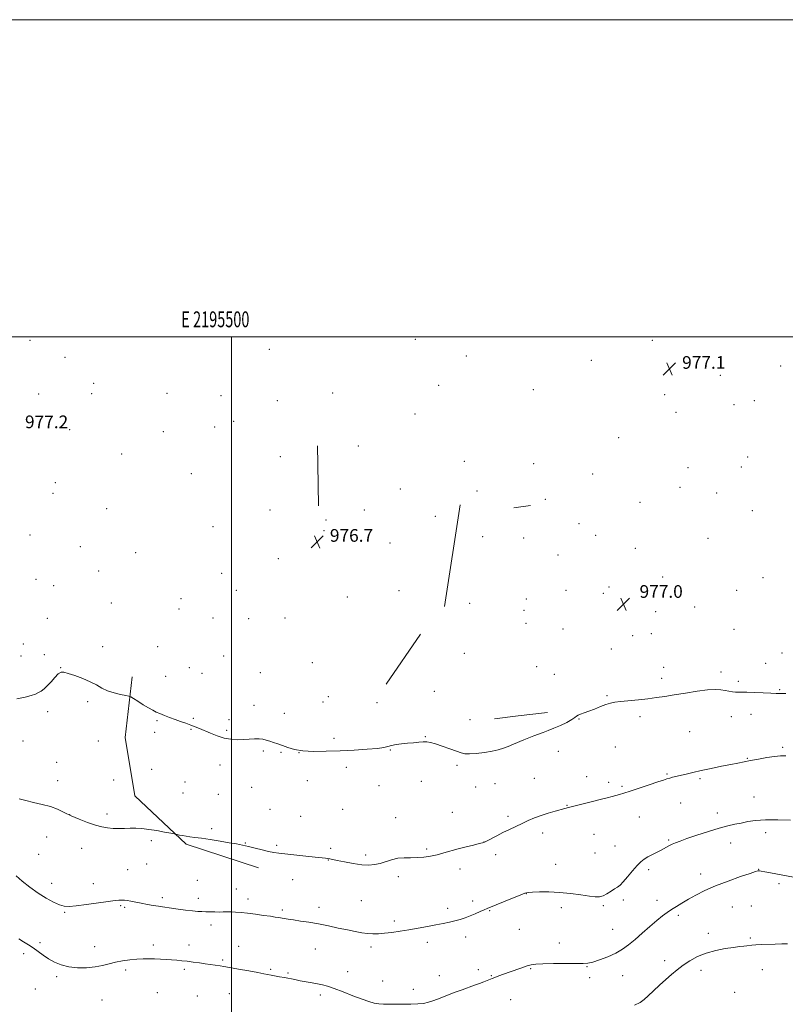
# Model space of a CAD drawing. Extents: x 2194800 to 2197700, y 324800 to 327700.
# Drawn here: x 2195366 to 2195849, y 327079 to 327700 of the extents above; entities that cross this region are included whole.
import ezdxf
from ezdxf.enums import TextEntityAlignment as Align

# ---------------------------------------------------------------- set-up
doc = ezdxf.new("R2010")
doc.units = 0
doc.header["$MEASUREMENT"] = 0
for name, color, linetype, lineweight in [('32000', 7, 'Continuous', 0), ('32001', 7, 'Continuous', 0), ('DTM HARD BREAKLINE', 7, 'Continuous', 0), ('DTM SPOT ELEVATION', 2, 'Continuous', 13), ('INDEX CONTOUR', 41, 'Continuous', 13), ('INTERMEDIATE CONTOUR', 44, 'Continuous', 0), ('SPOT ELEVATION', 7, 'Continuous', 0)]:
    doc.layers.add(name, color=color, linetype=linetype, lineweight=lineweight)
doc.styles.add('Style-ITALICS', font='ITALICS.shx')
doc.styles.add('Style-WORKING', font='WORKING.shx')

# ---------------------------------------------------------------- blocks, each defined once
blk = doc.blocks.new('SPOT')
at = {"layer": 'SPOT ELEVATION'}
for p, q in [((-3.91, -3.91), (3.82, 3.81)), ((-1.65, 3.77), (1.72, -3.93))]:
    blk.add_line(p, q, dxfattribs=at)

msp = doc.modelspace()

# ---------------------------------------------------------------- linework, layer by layer
at = {"layer": '32000', "flags": 128}
for points in [[(2194800, 324800), (2197700, 324800), (2197700, 327700), (2194800, 327700), (2194800, 324800)], [(2195000, 325000), (2197500, 325000), (2197500, 327500), (2195000, 327500), (2195000, 325000)], [(2195500, 325000), (2195500, 327500)]]:
    msp.add_lwpolyline(points, dxfattribs=at)
at = {"layer": 'DTM HARD BREAKLINE', "extrusion": (2.58829e-05, -0.001745, 0.999998), "elevation": 462.5794, "flags": 128}
msp.add_lwpolyline([(2195554.204, 327432.4655), (2195554.374, 327421.0055)], dxfattribs=at)
at = {"layer": 'DTM HARD BREAKLINE', "extrusion": (1.72528e-05, -0.001137, 0.999999), "elevation": 642.5137, "flags": 128}
msp.add_lwpolyline([(2195554.3828, 327420.6426), (2195554.7828, 327394.2726)], dxfattribs=at)
at = {"layer": 'DTM HARD BREAKLINE', "flags": 128}
for points, elevation in [([(2195644.33, 327393.89), (2195634.27, 327329.84)], 976.75), ([(2195681.07, 327392.49), (2195678, 327392.06)], 977.06), ([(2195688.66, 327393.54), (2195681.07, 327392.49)], 977.06)]:
    msp.add_lwpolyline(points, dxfattribs=dict(at, elevation=elevation))
at = {"layer": 'DTM HARD BREAKLINE', "extrusion": (0.00148, 0.002147, 0.999997), "elevation": 4929.7725, "flags": 128}
msp.add_lwpolyline([(2195615.4187, 327302.5186), (2195593.6586, 327270.9485)], dxfattribs=at)
at = {"layer": 'DTM HARD BREAKLINE', "extrusion": (-0.009024, -0.001064, 0.999959), "elevation": -19184.3684, "flags": 128}
msp.add_lwpolyline([(2195600.2497, 327240.63), (2195618.8305, 327242.82)], dxfattribs=at)
at = {"layer": 'DTM HARD BREAKLINE', "extrusion": (-0.009278, -0.001097, 0.999956), "elevation": -19754.258, "flags": 128}
msp.add_lwpolyline([(2195580.5037, 327237.6079), (2195595.3843, 327239.3679)], dxfattribs=at)
at = {"layer": 'DTM HARD BREAKLINE'}
msp.add_polyline3d([(2195437.31, 327285.55, 977.7), (2195433.02, 327247.23, 978.64), (2195438.92, 327210.38, 979.17), (2195471.48, 327179.88, 980.22), (2195517.1, 327164.94, 980.48)], dxfattribs=at)
at = {"layer": 'DTM SPOT ELEVATION'}
for p in [(2195372.92, 327497.72, 976.87), (2195615.94, 327498.35, 976.59), (2195765.42, 327497.81, 977.11), (2195523.78, 327492.02, 977.3), (2195394.92, 327487.01, 976.97), (2195648.14, 327487.9, 976.42), (2195726.99, 327485.1, 977.26), (2195788.32, 327481.02, 977.16), (2195846.3, 327481.6, 976.93), (2195808.35, 327475.69, 977.52), (2195413.12, 327470.54, 976.94), (2195630.75, 327469.39, 976.8), (2195690.45, 327466.58, 976.35), (2195378.4, 327463.83, 977.09), (2195411.84, 327464.05, 976.97), (2195459.31, 327464.32, 977.34), (2195493.29, 327462.82, 977.49), (2195563.8, 327464.55, 977.08), (2195773.27, 327463.51, 976.91), (2195528.87, 327459.65, 977.4), (2195816.89, 327457.2, 977.26), (2195829.69, 327459.61, 977.14), (2195615.81, 327451.36, 977.09), (2195780.27, 327452.34, 976.87), (2195489.42, 327443.11, 977.5), (2195501.35, 327446.68, 977.51), (2195397.92, 327441.31, 977.1), (2195456.99, 327440.13, 977.43), (2195744.25, 327436.42, 976.26), (2195580.09, 327431.08, 977.16), (2195430.69, 327426.04, 977.26), (2195530.78, 327424.31, 977.29), (2195825.55, 327424.18, 976.52), (2195646.88, 327421.34, 977.07), (2195690.67, 327419.91, 976.67), (2195787.86, 327417.53, 976.48), (2195821.59, 327417.91, 976.45), (2195474.73, 327413.55, 977.27), (2195727.86, 327413.35, 976.55), (2195388.83, 327407.97, 977.28), (2195782.8, 327405, 976.65), (2195387.5, 327401.25, 977.29), (2195606.58, 327403.95, 977.28), (2195654.92, 327402.77, 976.88), (2195806.07, 327401.46, 976.53), (2195698.05, 327397.48, 976.82), (2195757.57, 327395.53, 976.76), (2195421.36, 327391.66, 977.25), (2195524.23, 327390.81, 976.75), (2195583.77, 327390.72, 976.99), (2195628.67, 327386.84, 976.89), (2195828.51, 327390.28, 976.47), (2195488.33, 327380.31, 976.83), (2195559.65, 327384.37, 976.84), (2195719.17, 327382.15, 976.82), (2195372.98, 327375.02, 977.14), (2195558.36, 327377.68, 976.66), (2195658.37, 327373.92, 976.83), (2195729.7, 327374.85, 976.91), (2195404.63, 327367.52, 977.31), (2195599.99, 327370.01, 976.68), (2195684.28, 327373.13, 976.47), (2195800.53, 327372.96, 976.55), (2195439.51, 327363.89, 977.32), (2195705.99, 327362.38, 976.71), (2195754.63, 327366.5, 976.87), (2195529.58, 327360.09, 976.76), (2195416.25, 327352.32, 977.36), (2195493.82, 327350.86, 976.73), (2195771.86, 327348.53, 976.58), (2195376.77, 327346.91, 977.36), (2195387.92, 327342.97, 977.38), (2195738.03, 327342.15, 976.94), (2195835.34, 327348.12, 976.62), (2195503.06, 327340.06, 976.93), (2195605.57, 327339.87, 976.89), (2195711.01, 327340.01, 976.84), (2195734.53, 327338.2, 976.94), (2195818.71, 327339.97, 976.84), (2195424.11, 327332.13, 977.37), (2195468.11, 327334.73, 977.31), (2195573.13, 327335.76, 976.74), (2195650.24, 327331.93, 976.8), (2195685.89, 327334.61, 977.09), (2195466.86, 327328.32, 977.36), (2195684.52, 327327.54, 977.02), (2195767.6, 327326.64, 977.06), (2195792.1, 327329.62, 977.27), (2195383.88, 327322.47, 977.35), (2195488.28, 327322.64, 977.08), (2195510.8, 327322.2, 977.04), (2195533.66, 327322.59, 976.9), (2195685.7, 327319.21, 976.7), (2195709.11, 327315.62, 976.92), (2195752.98, 327311.47, 977.2), (2195764.9, 327312.63, 977.22), (2195816.87, 327315.41, 977.14), (2195368.72, 327306.14, 977.23), (2195367.24, 327298.68, 977.29), (2195381.95, 327299.46, 977.48), (2195418.71, 327304.54, 977.65), (2195453.46, 327304.6, 977.44), (2195494.95, 327298.66, 976.98), (2195646.81, 327300.26, 976.98), (2195739.66, 327303.07, 977.32), (2195847.32, 327300.54, 977.28), (2195551.06, 327294.45, 976.79), (2195836.94, 327294.02, 977.3), (2195392.32, 327291.3, 977.97), (2195473.4, 327291.23, 977.34), (2195481.41, 327287.65, 977.4), (2195518.12, 327288.2, 977.31), (2195692.46, 327291.88, 977.16), (2195703.62, 327287.05, 977.43), (2195772.6, 327291.45, 977.65), (2195808.7, 327288.64, 977.67), (2195458.49, 327285.81, 977.52), (2195771.29, 327284.61, 977.58), (2195819.71, 327282.76, 977.79), (2195627.84, 327276.3, 977.42), (2195845.77, 327277.35, 977.92), (2195409.21, 327269.91, 978.2), (2195557.63, 327269.68, 977.22), (2195560.98, 327272.93, 977.12), (2195591.84, 327269.26, 977.47), (2195736.78, 327273.58, 977.85), (2195384.07, 327263.45, 978.37), (2195514.12, 327267.56, 977.62), (2195533.33, 327262.43, 977.6), (2195827.7, 327261.75, 978.45), (2195453, 327257.85, 978.1), (2195475.84, 327259.27, 977.9), (2195498.32, 327258.51, 977.82), (2195650.5, 327258.52, 977.37), (2195719.15, 327258.83, 978.06), (2195757.61, 327260.39, 978.37), (2195815.36, 327260.45, 978.45), (2195451.53, 327250.43, 978.32), (2195474.49, 327252.37, 978.06), (2195496.99, 327251.69, 977.87), (2195789.08, 327250.89, 978.87), (2195368.58, 327245.07, 978.77), (2195416.06, 327245.07, 978.71), (2195564.59, 327246.66, 977.51), (2195622.32, 327247.81, 977.94), (2195519.99, 327238.66, 978.15), (2195531.27, 327237.95, 978.09), (2195542.66, 327237.77, 978), (2195600.25, 327239.4, 978.06), (2195706.23, 327238.57, 978.67), (2195742.2, 327241.23, 978.89), (2195847.58, 327241.06, 979.8), (2195389.75, 327231.57, 979.17), (2195825.31, 327234.17, 979.92), (2195449.65, 327227.1, 978.81), (2195492.7, 327229.81, 978.36), (2195572.44, 327228.49, 978.65), (2195642.17, 327229.76, 978.24), (2195774.69, 327224.22, 979.87), (2195390.32, 327220.07, 979.47), (2195425.58, 327220.42, 979.1), (2195470.64, 327219.1, 978.68), (2195547.93, 327219.91, 978.57), (2195619.68, 327219.59, 978.49), (2195666.25, 327218.02, 978.82), (2195691.01, 327221.49, 979.14), (2195724.03, 327222.45, 979.4), (2195737.91, 327218.99, 979.61), (2195795.56, 327221.29, 980.22), (2195469.31, 327212.24, 978.78), (2195512.76, 327215.72, 978.67), (2195593.09, 327216.78, 978.72), (2195654.1, 327216.04, 978.73), (2195746.24, 327216.52, 979.8), (2195491.79, 327211.37, 978.87), (2195783.36, 327205.94, 980.79), (2195829.52, 327209.69, 981.01), (2195524.28, 327201.97, 979.02), (2195570.01, 327201.92, 979.13), (2195639.25, 327200.06, 979.08), (2195711.56, 327204.49, 979.94), (2195806.52, 327199.52, 981.44), (2195397.91, 327198.48, 979.98), (2195421.4, 327199.07, 979.65), (2195543.55, 327197.55, 979.05), (2195603.63, 327196.68, 979.13), (2195674.32, 327197.5, 979.7), (2195757.33, 327197.13, 980.76), (2195487.56, 327189.64, 979.72), (2195696.32, 327187.03, 980.42), (2195837.02, 327187.23, 982.66), (2195383.33, 327184.44, 980.65), (2195449.37, 327182.14, 980.31), (2195508.72, 327180.67, 979.94), (2195659.19, 327181.26, 979.99), (2195728.66, 327186.12, 980.84), (2195775.78, 327182.68, 981.81), (2195814.93, 327180.78, 982.73), (2195405.55, 327177.28, 980.6), (2195528.55, 327179.19, 979.78), (2195562.48, 327177.35, 979.74), (2195623.1, 327176.99, 979.77), (2195741.9, 327178.88, 981.06), (2195378.28, 327173.58, 981.2), (2195561.03, 327169.92, 980.04), (2195584.6, 327173.08, 979.67), (2195666.66, 327173.28, 980.41), (2195729.31, 327174.33, 981.02), (2195434.51, 327163.91, 980.94), (2195446.47, 327167.4, 980.85), (2195644.16, 327164.35, 980.5), (2195704.39, 327167.23, 981.3), (2195763.03, 327163.88, 982.38), (2195832.48, 327164.07, 983.96), (2195478.47, 327157.2, 980.7), (2195538.64, 327157.57, 980.72), (2195605.17, 327159.47, 980.44), (2195795.93, 327161.09, 983.43), (2195386.56, 327155.19, 981.28), (2195412.79, 327155.11, 981.31), (2195503.1, 327151.68, 981.01), (2195845.4, 327154.97, 984.31), (2195456.41, 327146.18, 981.65), (2195479.01, 327145.72, 981.47), (2195510.42, 327145.33, 981.5), (2195581.91, 327144.4, 981.03), (2195652.04, 327144.09, 981.58), (2195685.93, 327148.83, 982.03), (2195747.25, 327144.82, 982.35), (2195768.36, 327144.6, 983.39), (2195430.03, 327141.21, 982.2), (2195432.67, 327140.16, 982.25), (2195532.02, 327138.52, 981.72), (2195555.24, 327140.21, 981.47), (2195636.36, 327139.4, 981.55), (2195662.86, 327137.95, 982.1), (2195708.03, 327139.92, 982.43), (2195734.63, 327141.17, 982.18), (2195815.92, 327140.3, 984.99), (2195827.93, 327140.88, 985.01), (2195394.72, 327136.92, 982.17), (2195602.72, 327131.49, 981.64), (2195781.91, 327135.03, 984.34), (2195487.15, 327128.98, 982.54), (2195681.57, 327126.31, 982.85), (2195740.51, 327126.32, 983.02), (2195647.68, 327121.47, 982.57), (2195800.66, 327123.61, 985.47), (2195827.15, 327120.82, 985.8), (2195379.15, 327117.74, 983.75), (2195413.59, 327115.32, 983.26), (2195450.59, 327116.4, 983.47), (2195473.29, 327116.34, 983.33), (2195504.57, 327115.44, 983.21), (2195552.96, 327113.77, 982.84), (2195587.89, 327115.14, 982.37), (2195623.47, 327118.09, 982.49), (2195706.75, 327117.55, 983.51), (2195368.88, 327110.9, 984.36), (2195494.38, 327106.87, 983.76), (2195773.14, 327106.49, 985.5), (2195433.33, 327100.61, 984.42), (2195470.31, 327101.06, 984.34), (2195524.69, 327101.02, 983.78), (2195655.72, 327100.77, 983.59), (2195688.65, 327101.48, 984.12), (2195724.13, 327102.67, 984.08), (2195796.1, 327100.3, 986.55), (2195834.86, 327100.87, 986.76), (2195389.67, 327096.31, 984.27), (2195535.72, 327098.72, 983.8), (2195573.22, 327099.43, 983.33), (2195595.42, 327093.69, 983.28), (2195631.18, 327096.91, 983.38), (2195663.93, 327096.93, 983.91), (2195725.88, 327095.77, 984.46), (2195746.83, 327096.93, 984.91), (2195376.34, 327088.58, 984.99), (2195614.76, 327088.38, 983.57), (2195418.27, 327081.56, 985.14), (2195453.24, 327086.24, 985.3), (2195478.42, 327084.1, 985.3), (2195498.73, 327085.56, 985.04), (2195555.93, 327084.83, 984.37), (2195676.06, 327081.83, 984.94), (2195817.27, 327086.47, 987.13)]:
    msp.add_point(p, dxfattribs=at)
at = {"layer": 'INDEX CONTOUR', "elevation": 980, "flags": 128}
msp.add_lwpolyline([(2195849.56, 327235.639), (2195846.2411, 327235.646), (2195842.519, 327235.275), (2195837.721, 327234.542), (2195832.397, 327233.61), (2195827.408, 327232.684), (2195823.311, 327231.901), (2195819.4681, 327231.145), (2195814.938, 327230.238), (2195809.097, 327229.058), (2195802.572, 327227.717), (2195796.306, 327226.387), (2195791.051, 327225.21), (2195786.803, 327224.2089), (2195778.261, 327222.15), (2195776.376, 327221.657), (2195774.6761, 327221.145), (2195772.445, 327220.405), (2195768.847, 327219.195), (2195763.417, 327217.389), (2195751.5359, 327213.476), (2195747.524, 327212.171), (2195744.759, 327211.298), (2195742.494, 327210.624), (2195740.035, 327209.937), (2195736.88, 327209.11), (2195732.578, 327208.035), (2195726.959, 327206.6691), (2195720.987, 327205.228), (2195715.905, 327203.989), (2195712.56, 327203.142), (2195710.195, 327202.505), (2195704.06, 327200.828), (2195699.726, 327199.581), (2195695.242, 327198.1321), (2195691.069, 327196.5391), (2195687.143, 327194.83), (2195683.268, 327193.026), (2195679.292, 327191.145), (2195675.244, 327189.203), (2195671.198, 327187.212), (2195667.282, 327185.222), (2195661.242, 327182.079), (2195659.667, 327181.298), (2195658.333, 327180.822), (2195656.23, 327180.285), (2195652.641, 327179.403), (2195648.0071, 327178.2391), (2195643.059, 327176.939), (2195633.986, 327174.407), (2195629.72, 327173.322), (2195625.47, 327172.442), (2195621.232, 327171.814), (2195617.028, 327171.48), (2195612.8791, 327171.421), (2195608.805, 327171.374), (2195604.829, 327171.016), (2195600.97, 327170.134), (2195593.71, 327167.846), (2195590.28, 327167.082), (2195586.576, 327166.779), (2195582.13, 327166.999), (2195576.73, 327167.74), (2195571.19, 327168.7409), (2195566.581, 327169.68), (2195561.979, 327170.662), (2195560.751, 327170.875), (2195559.23, 327171.06), (2195552.711, 327171.738), (2195546.793, 327172.376), (2195529.813, 327174.237), (2195526.595, 327174.683), (2195523.395, 327175.316), (2195519.43, 327176.278), (2195515.009, 327177.411), (2195510.716, 327178.484), (2195506.914, 327179.331), (2195503.094, 327180.0621), (2195498.528, 327180.85), (2195492.781, 327181.81), (2195486.598, 327182.813), (2195481.018, 327183.67), (2195476.822, 327184.246), (2195473.754, 327184.628), (2195471.301, 327184.957), (2195469.07, 327185.337), (2195467.148, 327185.722), (2195464.867, 327186.221), (2195463.803, 327186.437), (2195461.636, 327186.862), (2195457.768, 327187.608), (2195452.846, 327188.496), (2195447.834, 327189.273), (2195443.477, 327189.743), (2195439.664, 327189.94), (2195436.069, 327189.953), (2195432.437, 327189.8761), (2195428.802, 327189.815), (2195425.27, 327189.8761), (2195421.864, 327190.171), (2195418.275, 327190.823), (2195414.112, 327191.96), (2195409.151, 327193.647), (2195403.834, 327195.705), (2195398.773, 327197.892), (2195394.377, 327199.996), (2195390.248, 327201.927), (2195385.792, 327203.621), (2195380.622, 327205.048), (2195375.205, 327206.29), (2195370.222, 327207.461), (2195366.109, 327208.637)], dxfattribs=at)
at = {"layer": 'INTERMEDIATE CONTOUR', "flags": 128}
for points, elevation in [([(2195849.6221, 327274.93), (2195846.3, 327274.958), (2195843.578, 327275.024), (2195840.213, 327275.164), (2195835.378, 327275.396), (2195829.91, 327275.6481), (2195825.063, 327275.826), (2195821.758, 327275.872), (2195819.596, 327275.862), (2195817.8459, 327275.906), (2195815.906, 327276.087), (2195813.7, 327276.396), (2195811.284, 327276.796), (2195808.599, 327277.215), (2195805.144, 327277.442), (2195800.303, 327277.23), (2195793.756, 327276.428), (2195786.361, 327275.271), (2195779.275, 327274.086), (2195773.326, 327273.133), (2195768.05, 327272.38), (2195762.657, 327271.723), (2195756.637, 327271.085), (2195745.456, 327269.958), (2195741.7861, 327269.511), (2195739, 327268.961), (2195736.204, 327268.079), (2195732.744, 327266.737), (2195728.934, 327265.184), (2195725.33, 327263.768), (2195722.3911, 327262.745), (2195720.179, 327262.017), (2195718.663, 327261.397), (2195717.69, 327260.702), (2195716.633, 327259.781), (2195714.749, 327258.488), (2195711.54, 327256.754), (2195707.507, 327254.828), (2195703.398, 327253.033), (2195699.795, 327251.612), (2195696.627, 327250.469), (2195693.654, 327249.4239), (2195690.673, 327248.324), (2195687.61, 327247.125), (2195684.426, 327245.8099), (2195677.779, 327242.941), (2195674.573, 327241.592), (2195671.534, 327240.427), (2195668.285, 327239.429), (2195664.346, 327238.557), (2195659.478, 327237.792), (2195654.406, 327237.211), (2195650.097, 327236.913), (2195647.167, 327236.992), (2195644.828, 327237.518), (2195641.944, 327238.552), (2195637.747, 327240.08), (2195632.943, 327241.768), (2195628.61, 327243.204), (2195625.518, 327244.072), (2195623.217, 327244.436), (2195620.95, 327244.455), (2195618.122, 327244.274), (2195614.771, 327243.9681), (2195611.094, 327243.598), (2195607.32, 327243.207), (2195603.788, 327242.773), (2195600.871, 327242.257), (2195598.664, 327241.641), (2195596.174, 327240.978), (2195592.133, 327240.342), (2195585.661, 327239.791), (2195577.425, 327239.316), (2195568.479, 327238.894), (2195559.77, 327238.539), (2195551.82, 327238.4159), (2195545.042, 327238.7291), (2195539.714, 327239.601), (2195535.555, 327240.825), (2195532.147, 327242.116), (2195529.139, 327243.241), (2195526.454, 327244.182), (2195524.082, 327244.976), (2195521.963, 327245.641), (2195519.8471, 327246.125), (2195517.435, 327246.357), (2195514.503, 327246.306), (2195511.132, 327246.093), (2195507.476, 327245.881), (2195503.657, 327245.83), (2195499.663, 327246.11), (2195495.445, 327246.889), (2195491.026, 327248.251), (2195486.711, 327249.931), (2195479.749, 327252.923), (2195477.047, 327254.042), (2195474.333, 327255.0911), (2195471.2751, 327256.201), (2195467.9261, 327257.389), (2195464.437, 327258.645), (2195460.969, 327259.943), (2195457.715, 327261.205), (2195454.8809, 327262.336), (2195452.549, 327263.313), (2195450.327, 327264.379), (2195447.7, 327265.848), (2195444.3709, 327267.889), (2195440.917, 327270.09), (2195438.13, 327271.896), (2195436.494, 327272.916), (2195435.257, 327273.408), (2195433.359, 327273.795), (2195430.06, 327274.431), (2195425.899, 327275.407), (2195421.734, 327276.748), (2195418.171, 327278.449), (2195414.796, 327280.396), (2195410.939, 327282.448), (2195406.201, 327284.456), (2195401.263, 327286.244), (2195397.0759, 327287.626), (2195394.304, 327288.411), (2195392.455, 327288.377), (2195390.753, 327287.296), (2195388.605, 327285.096), (2195386.17, 327282.336), (2195383.793, 327279.735), (2195381.735, 327277.844), (2195379.9161, 327276.5421), (2195378.174, 327275.542), (2195376.277, 327274.599), (2195373.721, 327273.636), (2195369.932, 327272.619), (2195364.584, 327271.564)], 978), ([(2195852.51, 327195.086), (2195844.572, 327195.393), (2195836.82, 327195.393), (2195830.562, 327194.925), (2195825.621, 327194.148), (2195821.447, 327193.3), (2195817.473, 327192.523), (2195813.075, 327191.582), (2195807.612, 327190.146), (2195800.771, 327188.028), (2195793.556, 327185.618), (2195787.296, 327183.447), (2195782.969, 327181.908), (2195780.134, 327180.8251), (2195777.995, 327179.882), (2195775.875, 327178.818), (2195770.993, 327176.247), (2195765.203, 327173.313), (2195762.5411, 327171.888), (2195760.323, 327170.515), (2195758.244, 327168.8399), (2195755.88, 327166.422), (2195752.963, 327163.038), (2195749.864, 327159.333), (2195747.112, 327156.171), (2195745.064, 327154.165), (2195743.398, 327152.919), (2195741.6201, 327151.787), (2195739.372, 327150.299), (2195736.845, 327148.695), (2195734.365, 327147.391), (2195732.083, 327146.718), (2195729.44, 327146.6581), (2195725.705, 327147.1051), (2195720.378, 327147.922), (2195713.901, 327148.84), (2195706.952, 327149.556), (2195700.2, 327149.849), (2195694.282, 327149.821), (2195689.829, 327149.657), (2195687.115, 327149.451), (2195685.006, 327148.945), (2195682.011, 327147.793), (2195677.146, 327145.8121), (2195661.263, 327139.301), (2195659.399, 327138.51), (2195656.851, 327137.411), (2195653.755, 327136.097), (2195650.482, 327134.766), (2195647.317, 327133.577), (2195644.1951, 327132.536), (2195640.966, 327131.6079), (2195637.471, 327130.754), (2195633.525, 327129.913), (2195628.937, 327129.016), (2195623.607, 327128.023), (2195617.816, 327126.985), (2195611.938, 327125.981), (2195606.311, 327125.081), (2195601.132, 327124.337), (2195596.562, 327123.79), (2195592.677, 327123.48), (2195589.2089, 327123.422), (2195585.805, 327123.625), (2195582.135, 327124.0961), (2195577.963, 327124.833), (2195573.078, 327125.831), (2195567.371, 327127.059), (2195561.158, 327128.376), (2195554.859, 327129.617), (2195548.873, 327130.649), (2195543.511, 327131.473), (2195539.067, 327132.1219), (2195535.728, 327132.632), (2195533.27, 327133.035), (2195529.652, 327133.67), (2195527.571, 327134.0091), (2195524.53, 327134.457), (2195520.174, 327135.057), (2195515.102, 327135.722), (2195510.155, 327136.336), (2195505.998, 327136.799), (2195502.594, 327137.1), (2195499.736, 327137.2429), (2195497.211, 327137.249), (2195494.787, 327137.188), (2195492.232, 327137.1439), (2195489.397, 327137.179), (2195483.721, 327137.3421), (2195481.283, 327137.3929), (2195478.71, 327137.505), (2195475.415, 327137.797), (2195471.059, 327138.34), (2195466.305, 327139.003), (2195462.063, 327139.609), (2195456.516, 327140.362), (2195453.942, 327140.741), (2195450.668, 327141.276), (2195446.912, 327141.931), (2195443.093, 327142.636), (2195439.584, 327143.322), (2195436.58, 327143.923), (2195434.231, 327144.375), (2195432.605, 327144.635), (2195431.432, 327144.732), (2195430.357, 327144.713), (2195428.955, 327144.603), (2195426.52, 327144.325), (2195422.276, 327143.777), (2195408.559, 327141.951), (2195402.081, 327141.134), (2195397.644, 327140.712), (2195394.528, 327140.851), (2195391.53, 327141.7029), (2195387.695, 327143.382), (2195383.078, 327145.857), (2195377.984, 327149.063), (2195372.766, 327152.845), (2195367.965, 327156.701), (2195364.17, 327160.04)], 982), ([(2195854.41, 327159.139), (2195839.971, 327161.88), (2195836.342, 327162.551), (2195834.121, 327162.939), (2195833.003, 327163.107), (2195832.503, 327163.1539), (2195832.035, 327163.104), (2195830.611, 327162.684), (2195827.148, 327161.5451), (2195820.991, 327159.46), (2195813.213, 327156.698), (2195805.32, 327153.648), (2195798.527, 327150.645), (2195792.884, 327147.801), (2195788.148, 327145.169), (2195784.099, 327142.791), (2195780.597, 327140.645), (2195777.522, 327138.695), (2195774.702, 327136.839), (2195771.753, 327134.711), (2195768.239, 327131.878), (2195763.892, 327128.092), (2195759.126, 327123.834), (2195754.524, 327119.766), (2195750.476, 327116.401), (2195746.599, 327113.634), (2195742.32, 327111.21), (2195737.303, 327108.953), (2195732.18, 327107.011), (2195727.824, 327105.61), (2195724.71, 327104.896), (2195721.733, 327104.679), (2195710.746, 327104.694), (2195703.125, 327104.643), (2195696.419, 327104.525), (2195691.991, 327104.31), (2195689.091, 327103.8899), (2195686.443, 327103.138), (2195683.064, 327101.9839), (2195675.178, 327099.159), (2195668.525, 327096.808), (2195666.114, 327095.937), (2195664.36, 327095.26), (2195661.276, 327093.987), (2195659.121, 327093.136), (2195656.412, 327092.106), (2195653.21, 327090.931), (2195645.521, 327088.1731), (2195641.076, 327086.517), (2195636.327, 327084.668), (2195631.658, 327082.837), (2195627.526, 327081.283), (2195624.19, 327080.204), (2195621.115, 327079.548), (2195617.571, 327079.201), (2195613.063, 327079.054), (2195608.0551, 327079.018), (2195603.2499, 327079.01), (2195599.192, 327078.98), (2195595.798, 327079.012), (2195592.828, 327079.224), (2195589.978, 327079.739), (2195586.692, 327080.694), (2195582.348, 327082.23), (2195576.622, 327084.383), (2195570.368, 327086.755), (2195564.733, 327088.845), (2195560.543, 327090.278), (2195557.327, 327091.194), (2195554.29, 327091.864), (2195550.824, 327092.511), (2195543.326, 327093.836), (2195539.8579, 327094.495), (2195533.468, 327095.761), (2195530.359, 327096.352), (2195524.944, 327097.354), (2195520.431, 327098.226), (2195516.638, 327098.943), (2195510.928, 327099.998), (2195504.455, 327101.177), (2195498.805, 327102.19), (2195495.138, 327102.825), (2195492.921, 327103.181), (2195486.607, 327104.118), (2195483.481, 327104.565), (2195479.8, 327105.069), (2195475.864, 327105.584), (2195472.046, 327106.056), (2195468.611, 327106.442), (2195465.409, 327106.754), (2195462.181, 327107.015), (2195458.735, 327107.242), (2195455.132, 327107.426), (2195451.499, 327107.551), (2195447.907, 327107.597), (2195444.215, 327107.533), (2195440.231, 327107.327), (2195435.843, 327106.947), (2195431.281, 327106.367), (2195426.854, 327105.561), (2195422.745, 327104.544), (2195418.615, 327103.48), (2195413.996, 327102.576), (2195408.597, 327102.021), (2195402.838, 327101.955), (2195397.316, 327102.506), (2195392.499, 327103.746), (2195388.334, 327105.535), (2195384.639, 327107.68), (2195381.248, 327109.994), (2195378.056, 327112.325), (2195374.975, 327114.529), (2195371.927, 327116.512), (2195368.884, 327118.385), (2195365.825, 327120.312)], 984), ([(2195850.754, 327117.1331), (2195847.026, 327116.988), (2195842.8761, 327116.84), (2195834.197, 327116.646), (2195830.685, 327116.508), (2195828.274, 327116.285), (2195825.047, 327115.772), (2195823.132, 327115.569), (2195820.438, 327115.313), (2195816.594, 327114.87), (2195811.417, 327114.114), (2195805.455, 327112.943), (2195799.439, 327111.262), (2195793.97, 327109.028), (2195789.1321, 327106.403), (2195784.875, 327103.604), (2195781.11, 327100.783), (2195777.567, 327097.833), (2195773.936, 327094.588), (2195770.032, 327090.982), (2195766.1899, 327087.38), (2195762.871, 327084.248), (2195760.3, 327081.9061), (2195757.756, 327080.072), (2195754.283, 327078.315)], 986)]:
    msp.add_lwpolyline(points, dxfattribs=dict(at, elevation=elevation))

# ---------------------------------------------------------------- block references
at = {"layer": 'SPOT ELEVATION'}
for p in [(2195776.232, 327479.79, 977.057), (2195554.055, 327370.681, 976.686), (2195747.27, 327331.33, 977)]:
    msp.add_blockref('SPOT', p, dxfattribs=at)

# ---------------------------------------------------------------- texts
at = {"layer": '32001', "style": 'Style-WORKING', "width": 0.67}
msp.add_text('E 2195500', height=10, dxfattribs=at).set_placement((2195489.8104, 327506), align=Align.CENTER)
at = {"layer": 'SPOT ELEVATION', "style": 'Style-ITALICS'}
for s, height, p in [('977.1', 8, (2195784.232, 327479.79, 977.057)), ('977.2', 8, (2195369.731, 327442.322, 977.192)), ('976.7', 8, (2195562.055, 327370.681, 976.686)), ('977.0', 7.99998, (2195757.38, 327335.33, 977))]:
    msp.add_text(s, height=height, dxfattribs=at).set_placement(p)

doc.saveas('drawing.dxf')
